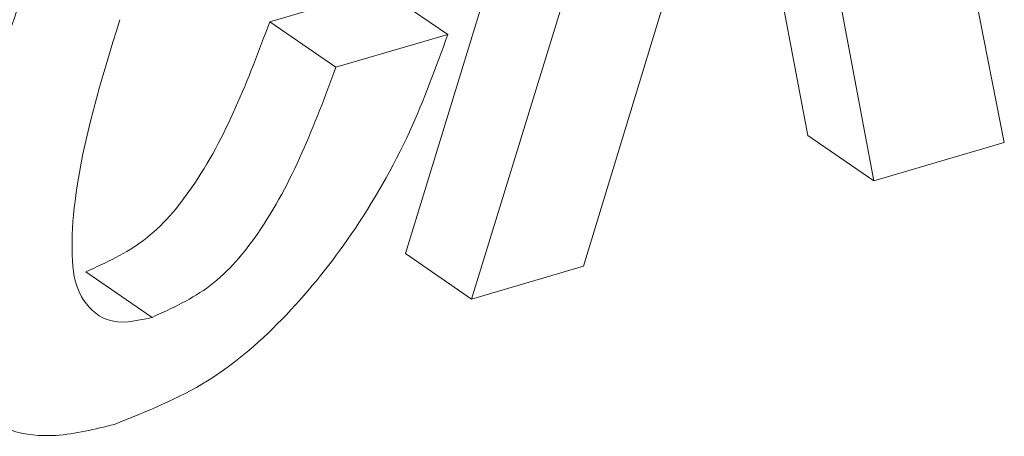
# Paper-space layout 'Sheet2' of a CAD drawing. Units: inches. Extents: x 2 to 195, y 4 to 151.
# Drawn here: x 152 to 153, y 116 to 116 of the extents above; entities that cross this region are included whole.
import ezdxf

# ---------------------------------------------------------------- set-up
doc = ezdxf.new("R2010")
doc.units = ezdxf.units.IN
doc.header["$MEASUREMENT"] = 0
doc.linetypes.add('SLD-Solid', pattern=[0])

psp = doc.layouts.new('Sheet2')

# ---------------------------------------------------------------- linework, layer by layer
at = {"color": 7, "linetype": 'SLD-Solid', "lineweight": 15, "ltscale": 18}
for p, q in [((152.5042243, 116.1365348), (152.4286684, 115.8903708)), ((152.5184795, 116.1267378), (152.4429229, 115.8805765)), ((152.5575576, 115.9142599), (152.5381426, 116.0133168)), ((152.514697, 115.9847761), (152.5294941, 115.9060126)), ((152.5045846, 115.9725187), (152.5152389, 115.9158095)), ((152.4669974, 115.887649), (152.4859966, 115.9499919)), ((152.4235448, 115.9473361), (152.3994703, 115.9402636)), ((152.4378, 115.9375391), (152.4235448, 115.9473361)), ((152.4137255, 115.9304667), (152.3994703, 115.9402636)), ((152.4378, 115.9375391), (152.4137255, 115.9304667)), ((152.5294941, 115.9060126), (152.5152389, 115.9158095)), ((152.5294941, 115.9060126), (152.5575576, 115.9142599)), ((152.4429229, 115.8805765), (152.4286684, 115.8903708)), ((152.3741299, 115.8766245), (152.3598747, 115.8864214)), ((152.4429229, 115.8805765), (152.4669974, 115.887649))]:
    psp.add_line(p, q, dxfattribs=at)
for points, knots in [([(152.4271385, 116.0484363), (152.4187772, 116.0450129), (152.4019929, 116.0381409), (152.3822878, 116.0183908), (152.3593291, 115.9845165), (152.3489862, 115.9542329), (152.3416979, 115.9328928)], [0, 0, 0, 0, 0.17997885, 0.36128711, 0.54991543, 1, 1, 1, 1]), ([(152.3741299, 115.8766245), (152.370743, 115.875845), (152.3648086, 115.8744792), (152.3576943, 115.8812774), (152.3565949, 115.8908936), (152.3580523, 115.9111508), (152.3632204, 115.9278047), (152.367231, 115.9407282)], [0, 0, 0, 0, 0.12473646, 0.21856321, 0.33557898, 0.48440479, 1, 1, 1, 1]), ([(152.3994703, 115.9402636), (152.3948195, 115.9278483), (152.3883793, 115.9106565), (152.3732642, 115.8925508), (152.3642378, 115.8884187), (152.3598747, 115.8864214)], [0, 0, 0, 0, 0.5731649, 0.79367918, 1, 1, 1, 1]), ([(152.3660245, 115.8535881), (152.3729119, 115.8563397), (152.386712, 115.861853), (152.4035721, 115.8768169), (152.4180651, 115.8950418), (152.4297815, 115.915456), (152.4352339, 115.930472), (152.4378, 115.9375391)], [0, 0, 0, 0, 0.19313261, 0.38697435, 0.58163377, 0.80309893, 1, 1, 1, 1]), ([(152.3416979, 115.9328928), (152.3389553, 115.9233693), (152.3341102, 115.9065451), (152.3305355, 115.8838083), (152.3310469, 115.8674476), (152.3358662, 115.8567317), (152.3438871, 115.8514521), (152.3545203, 115.8506963), (152.3618634, 115.8525421), (152.3660245, 115.8535881)], [0, 0, 0, 0, 0.27216093, 0.48079919, 0.63130501, 0.71566992, 0.79240896, 0.88236292, 1, 1, 1, 1]), ([(152.4137255, 115.9304667), (152.4090748, 115.9180512), (152.4026348, 115.9008591), (152.3875188, 115.8827543), (152.3784927, 115.8786219), (152.3741299, 115.8766245)], [0, 0, 0, 0, 0.57316601, 0.79368717, 1, 1, 1, 1])]:
    psp.add_open_spline(points, degree=3, knots=knots, dxfattribs=at)

doc.saveas('drawing.dxf')
